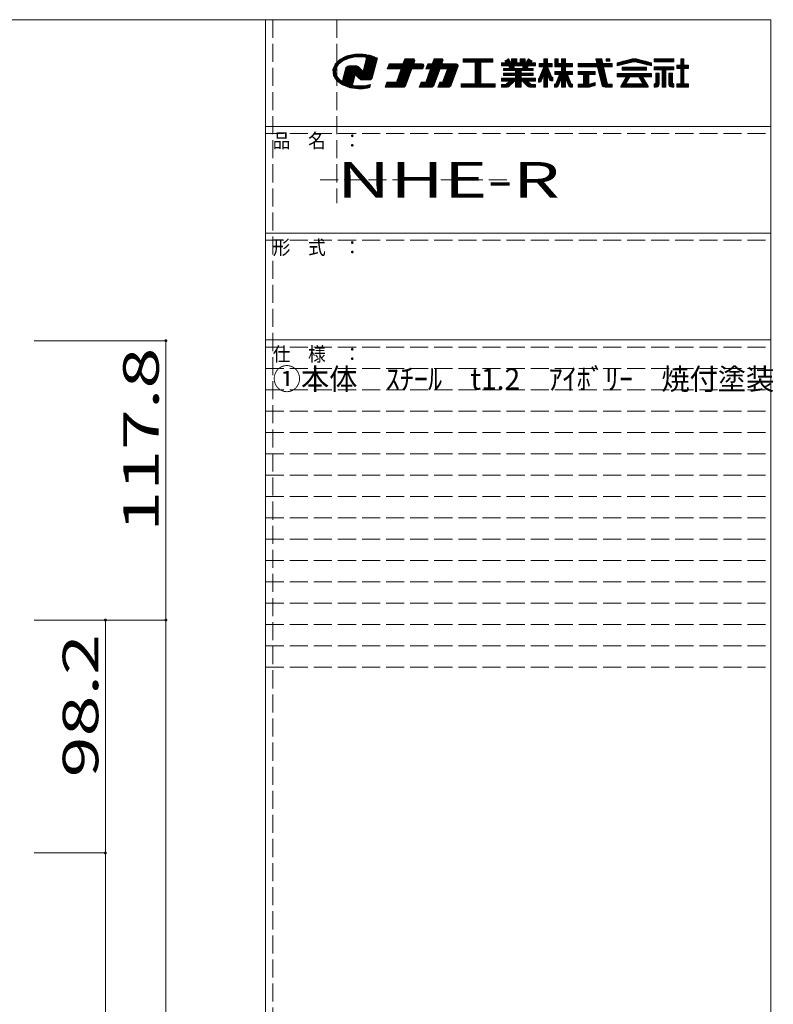
# Model space of a CAD drawing. Units: millimetres. Extents: x -200 to 202, y -132 to 145.
# Drawn here: x 95 to 201, y 7 to 145 of the extents above; entities that cross this region are included whole.
import ezdxf

# ---------------------------------------------------------------- set-up
doc = ezdxf.new("R2010")
doc.units = ezdxf.units.MM
doc.linetypes.add('JWW_DASHED3', pattern=[3.386667, 2.54, -0.846667])
for name, color, linetype in [('_0-1_', 7, 'Continuous'), ('_0-f_', 7, 'Continuous'), ('ADD_LINE', 7, 'Continuous')]:
    doc.layers.add(name, color=color, linetype=linetype)
doc.styles.add('ＭＳ ゴシック', font='txt', dxfattribs={"height": 1})

msp = doc.modelspace()

# ---------------------------------------------------------------- linework, layer by layer
at = {"layer": '_0-1_', "color": 7, "linetype": 'Continuous', "lineweight": 5}
for p, q in [((96.87, 100.19), (115.37, 100.19)), ((115.37, 100.19), (115.37, -94.48)), ((96.87, 60.92), (115.37, 60.92)), ((106.87, 60.92), (106.87, -89.88)), ((96.87, 28.19), (106.87, 28.19))]:
    msp.add_line(p, q, dxfattribs=at)
at = {"layer": '_0-1_', "color": 5, "linetype": 'Continuous', "lineweight": 5, "const_width": 0.2}
for points in [[(115.47, 100.19, 0.414214), (115.37, 100.29, 0.414214), (115.27, 100.19, 0.414214), (115.37, 100.09, 0.414214)], [(106.97, 60.92, 0.414214), (106.87, 61.02, 0.414214), (106.77, 60.92, 0.414214), (106.87, 60.82, 0.414214)], [(115.47, 60.92, 0.414214), (115.37, 61.02, 0.414214), (115.27, 60.92, 0.414214), (115.37, 60.82, 0.414214)], [(106.97, 28.19, 0.414214), (106.87, 28.29, 0.414214), (106.77, 28.19, 0.414214), (106.87, 28.09, 0.414214)]]:
    msp.add_lwpolyline(points, format="xyb", close=True, dxfattribs=at)
at = {"layer": '_0-f_', "color": 7, "linetype": 'Continuous', "lineweight": 5}
for p, q in [((200.39, 145.3), (-199.61, 145.3)), ((129.39, 145.3), (129.39, -131.7)), ((200.39, -131.7), (200.39, 145.3)), ((140.78, 140.21), (139.82, 139.73)), ((140.86, 139.79), (139.95, 139.79)), ((141.09, 139.88), (140.13, 139.88)), ((140.23, 139.51), (141.04, 139.87)), ((141.51, 139.97), (140.3, 139.97)), ((141.93, 140.06), (140.48, 140.06)), ((144.51, 140.14), (140.66, 140.14)), ((141.91, 140.46), (140.78, 140.21)), ((144.3, 140.23), (140.9, 140.23)), ((141.04, 139.87), (141.97, 140.06)), ((143.98, 140.32), (141.29, 140.32)), ((143.49, 140.41), (141.68, 140.41)), ((143.09, 140.48), (141.91, 140.46)), ((141.97, 140.06), (142.74, 140.1)), ((142.74, 140.1), (143.11, 140.08)), ((144.17, 140.29), (143.09, 140.48)), ((143.11, 140.08), (143.48, 140.03)), ((144.72, 140.06), (143.27, 140.06)), ((143.48, 140.03), (143.53, 139.74)), ((144.94, 139.97), (143.49, 139.97)), ((145.11, 139.88), (143.5, 139.88)), ((145.09, 139.79), (143.52, 139.79)), ((145.11, 139.89), (144.17, 140.29)), ((144.37, 137.1), (145.11, 139.89)), ((148.95, 139.82), (148.69, 139.1)), ((150.26, 139.78), (148.94, 139.78)), ((150.13, 139.82), (148.95, 139.82)), ((153.07, 139.82), (152.81, 139.1)), ((154.21, 139.78), (153.05, 139.78)), ((154.08, 139.82), (153.07, 139.82)), ((161.33, 139.82), (157.17, 139.82)), ((157.17, 139.82), (157.17, 139.34)), ((161.33, 139.78), (157.17, 139.78)), ((161.33, 139.34), (161.33, 139.82)), ((163.52, 139.82), (162.99, 139.51)), ((163.55, 139.78), (163.45, 139.78)), ((163.87, 139.23), (163.52, 139.82)), ((164.68, 139.82), (163.96, 139.82)), ((163.96, 139.82), (163.96, 139.23)), ((164.68, 139.78), (163.96, 139.78)), ((164.68, 139.23), (164.68, 139.82)), ((165.88, 139.82), (165.16, 139.82)), ((165.16, 139.82), (165.16, 139.23)), ((165.88, 139.78), (165.16, 139.78)), ((165.88, 139.23), (165.88, 139.82)), ((166.32, 139.82), (165.98, 139.23)), ((166.39, 139.78), (166.29, 139.78)), ((166.85, 139.51), (166.32, 139.82)), ((169, 139.82), (168.48, 139.82)), ((168.48, 139.82), (168.48, 139.14)), ((169, 139.78), (168.48, 139.78)), ((169, 139.14), (169, 139.82)), ((170.52, 139.82), (170.02, 139.82)), ((170.02, 139.82), (170.02, 138.7)), ((170.52, 139.78), (170.02, 139.78)), ((170.52, 139.14), (170.52, 139.82)), ((171.51, 139.82), (170.99, 139.82)), ((170.99, 139.82), (170.99, 139.14)), ((171.51, 139.78), (170.99, 139.78)), ((171.51, 139.14), (171.51, 139.82)), ((176.62, 139.82), (175.78, 139.82)), ((175.78, 139.82), (175.94, 139.14)), ((176.63, 139.78), (175.79, 139.78)), ((176.78, 139.14), (176.62, 139.82)), ((177.78, 139.82), (177.26, 139.82)), ((177.26, 139.82), (177.26, 139.46)), ((177.78, 139.78), (177.26, 139.78)), ((177.78, 139.46), (177.78, 139.82)), ((180.94, 139.79), (178.81, 139.26)), ((181.52, 139.78), (180.9, 139.78)), ((183.61, 139.26), (181.48, 139.79)), ((186.76, 139.82), (184, 139.82)), ((184, 139.82), (184, 139.38)), ((186.76, 139.78), (184, 139.78)), ((186.76, 139.38), (186.76, 139.82)), ((188.18, 139.82), (187.74, 139.82)), ((187.74, 139.82), (187.74, 138.9)), ((188.18, 139.78), (187.74, 139.78)), ((188.18, 138.9), (188.18, 139.82)), ((139.14, 139.06), (138.82, 138.28)), ((139.29, 138.46), (138.89, 138.46)), ((139.32, 138.55), (138.93, 138.55)), ((139.38, 138.64), (138.97, 138.64)), ((139.44, 138.73), (139, 138.73)), ((139.49, 138.81), (139.04, 138.81)), ((139.55, 138.9), (139.07, 138.9)), ((139.61, 138.99), (139.11, 138.99)), ((139.82, 139.73), (139.14, 139.06)), ((139.69, 139.08), (139.16, 139.08)), ((139.21, 137.94), (139.3, 138.51)), ((139.8, 139.17), (139.25, 139.17)), ((139.3, 138.51), (139.64, 139.04)), ((139.91, 139.26), (139.34, 139.26)), ((140.03, 139.35), (139.43, 139.35)), ((140.14, 139.44), (139.52, 139.44)), ((140.27, 139.52), (139.62, 139.52)), ((139.64, 139.04), (140.23, 139.51)), ((140.46, 139.61), (139.71, 139.61)), ((140.66, 139.7), (139.8, 139.7)), ((140.68, 138.52), (140.26, 136.95)), ((142.67, 138.46), (140.67, 138.46)), ((140.78, 138.69), (140.68, 138.52)), ((142.58, 138.55), (140.7, 138.55)), ((142.49, 138.64), (140.75, 138.64)), ((140.94, 138.79), (140.78, 138.69)), ((142.39, 138.73), (140.84, 138.73)), ((141.11, 138.82), (140.94, 138.79)), ((142.16, 138.81), (141.08, 138.81)), ((142.06, 138.82), (141.11, 138.82)), ((142.2, 138.81), (142.06, 138.82)), ((142.31, 138.78), (142.2, 138.81)), ((142.41, 138.71), (142.31, 138.78)), ((142.57, 138.56), (142.41, 138.71)), ((142.91, 138.22), (142.57, 138.56)), ((143.53, 139.74), (143.08, 138.05)), ((144.73, 138.46), (143.19, 138.46)), ((144.75, 138.55), (143.21, 138.55)), ((144.78, 138.64), (143.24, 138.64)), ((144.8, 138.73), (143.26, 138.73)), ((144.83, 138.81), (143.29, 138.81)), ((144.85, 138.9), (143.31, 138.9)), ((144.87, 138.99), (143.33, 138.99)), ((144.9, 139.08), (143.36, 139.08)), ((144.92, 139.17), (143.38, 139.17)), ((144.94, 139.26), (143.4, 139.26)), ((144.97, 139.35), (143.43, 139.35)), ((144.99, 139.44), (143.45, 139.44)), ((145.02, 139.52), (143.47, 139.52)), ((145.04, 139.61), (143.5, 139.61)), ((145.06, 139.7), (143.52, 139.7)), ((146.73, 139.1), (146.46, 138.38)), ((151.5, 138.42), (146.48, 138.42)), ((151.53, 138.5), (146.51, 138.5)), ((151.55, 138.58), (146.54, 138.58)), ((151.58, 138.66), (146.57, 138.66)), ((151.61, 138.74), (146.59, 138.74)), ((151.64, 138.82), (146.62, 138.82)), ((151.64, 138.9), (146.65, 138.9)), ((151.61, 138.98), (146.68, 138.98)), ((151.53, 139.06), (146.71, 139.06)), ((148.69, 139.1), (146.73, 139.1)), ((150.22, 139.14), (148.71, 139.14)), ((150.25, 139.22), (148.73, 139.22)), ((150.28, 139.3), (148.76, 139.3)), ((150.31, 139.38), (148.79, 139.38)), ((150.34, 139.46), (148.82, 139.46)), ((150.36, 139.54), (148.85, 139.54)), ((150.36, 139.62), (148.88, 139.62)), ((150.33, 139.7), (148.91, 139.7)), ((150.21, 139.1), (150.35, 139.5)), ((151.4, 139.1), (150.21, 139.1)), ((151.48, 138.38), (151.63, 138.78)), ((152.17, 139.1), (151.91, 138.38)), ((156.3, 138.42), (151.92, 138.42)), ((156.33, 138.5), (151.95, 138.5)), ((156.35, 138.58), (151.98, 138.58)), ((156.38, 138.66), (152.01, 138.66)), ((156.41, 138.74), (152.04, 138.74)), ((156.44, 138.82), (152.07, 138.82)), ((156.44, 138.9), (152.09, 138.9)), ((156.41, 138.98), (152.12, 138.98)), ((156.33, 139.06), (152.15, 139.06)), ((152.81, 139.1), (152.17, 139.1)), ((154.18, 139.14), (152.82, 139.14)), ((154.21, 139.22), (152.85, 139.22)), ((154.23, 139.3), (152.88, 139.3)), ((154.26, 139.38), (152.91, 139.38)), ((154.29, 139.46), (152.94, 139.46)), ((154.32, 139.54), (152.97, 139.54)), ((154.32, 139.62), (153, 139.62)), ((154.29, 139.7), (153.03, 139.7)), ((154.16, 139.1), (154.31, 139.5)), ((156.2, 139.1), (154.16, 139.1)), ((155.45, 136.08), (156.43, 138.78)), ((161.33, 139.7), (157.17, 139.7)), ((161.33, 139.62), (157.17, 139.62)), ((161.33, 139.54), (157.17, 139.54)), ((161.33, 139.46), (157.17, 139.46)), ((161.33, 139.38), (157.17, 139.38)), ((157.17, 139.34), (158.85, 139.34)), ((158.85, 139.34), (158.85, 136.3)), ((159.65, 139.3), (158.85, 139.3)), ((159.65, 139.22), (158.85, 139.22)), ((159.65, 139.14), (158.85, 139.14)), ((159.65, 139.06), (158.85, 139.06)), ((159.65, 138.98), (158.85, 138.98)), ((159.65, 138.9), (158.85, 138.9)), ((159.65, 138.82), (158.85, 138.82)), ((159.65, 138.74), (158.85, 138.74)), ((159.65, 138.66), (158.85, 138.66)), ((159.65, 138.58), (158.85, 138.58)), ((159.65, 138.5), (158.85, 138.5)), ((159.65, 138.42), (158.85, 138.42)), ((159.65, 136.3), (159.65, 139.34)), ((159.65, 139.34), (161.33, 139.34)), ((163.16, 139.23), (162.52, 139.23)), ((162.52, 139.23), (162.52, 138.83)), ((167.32, 139.22), (162.52, 139.22)), ((167.32, 139.14), (162.52, 139.14)), ((167.32, 139.06), (162.52, 139.06)), ((167.32, 138.98), (162.52, 138.98)), ((167.32, 138.9), (162.52, 138.9)), ((162.52, 138.83), (163.56, 138.83)), ((163.65, 138.46), (162.84, 138.46)), ((162.84, 138.46), (162.84, 138.15)), ((167, 138.42), (162.84, 138.42)), ((162.99, 139.51), (163.16, 139.23)), ((163.73, 139.46), (163.02, 139.46)), ((163.69, 139.54), (163.04, 139.54)), ((163.78, 139.38), (163.07, 139.38)), ((163.82, 139.3), (163.12, 139.3)), ((163.64, 139.62), (163.18, 139.62)), ((163.59, 139.7), (163.32, 139.7)), ((163.56, 138.83), (163.65, 138.46)), ((164.28, 138.82), (163.56, 138.82)), ((164.3, 138.74), (163.58, 138.74)), ((164.32, 138.66), (163.6, 138.66)), ((164.34, 138.58), (163.62, 138.58)), ((164.36, 138.5), (163.64, 138.5)), ((163.96, 139.23), (163.87, 139.23)), ((164.68, 139.7), (163.96, 139.7)), ((164.68, 139.62), (163.96, 139.62)), ((164.68, 139.54), (163.96, 139.54)), ((164.68, 139.46), (163.96, 139.46)), ((164.68, 139.38), (163.96, 139.38)), ((164.68, 139.3), (163.96, 139.3)), ((164.36, 138.46), (164.28, 138.83)), ((164.28, 138.83), (165.56, 138.83)), ((165.48, 138.46), (164.36, 138.46)), ((165.16, 139.23), (164.68, 139.23)), ((165.88, 139.7), (165.16, 139.7)), ((165.88, 139.62), (165.16, 139.62)), ((165.88, 139.54), (165.16, 139.54)), ((165.88, 139.46), (165.16, 139.46)), ((165.88, 139.38), (165.16, 139.38)), ((165.88, 139.3), (165.16, 139.3)), ((165.56, 138.83), (165.48, 138.46)), ((166.2, 138.5), (165.49, 138.5)), ((166.22, 138.58), (165.51, 138.58)), ((166.24, 138.66), (165.52, 138.66)), ((166.26, 138.74), (165.54, 138.74)), ((166.28, 138.82), (165.56, 138.82)), ((165.98, 139.23), (165.88, 139.23)), ((166.73, 139.3), (166.02, 139.3)), ((166.77, 139.38), (166.06, 139.38)), ((166.82, 139.46), (166.11, 139.46)), ((166.8, 139.54), (166.16, 139.54)), ((166.19, 138.46), (166.28, 138.83)), ((167, 138.46), (166.19, 138.46)), ((166.66, 139.62), (166.2, 139.62)), ((166.53, 139.7), (166.25, 139.7)), ((166.28, 138.83), (167.32, 138.83)), ((166.68, 139.23), (166.85, 139.51)), ((167.32, 139.23), (166.68, 139.23)), ((167, 138.15), (167, 138.46)), ((167.32, 138.83), (167.32, 139.23)), ((168.49, 138.7), (167.79, 137.01)), ((168.48, 139.14), (167.81, 139.14)), ((167.81, 139.14), (167.81, 138.7)), ((169.67, 139.14), (167.81, 139.14)), ((169.67, 139.06), (167.81, 139.06)), ((169.67, 138.98), (167.81, 138.98)), ((169.67, 138.9), (167.81, 138.9)), ((169.67, 138.82), (167.81, 138.82)), ((169.67, 138.74), (167.81, 138.74)), ((167.81, 138.7), (168.49, 138.7)), ((169.12, 138.42), (168.37, 138.42)), ((169.08, 138.5), (168.4, 138.5)), ((169.05, 138.58), (168.44, 138.58)), ((169.02, 138.66), (168.47, 138.66)), ((169, 139.7), (168.48, 139.7)), ((169, 139.62), (168.48, 139.62)), ((169, 139.54), (168.48, 139.54)), ((169, 139.46), (168.48, 139.46)), ((169, 139.38), (168.48, 139.38)), ((169, 139.3), (168.48, 139.3)), ((169, 139.22), (168.48, 139.22)), ((168.48, 138.69), (168.48, 138.7)), ((169.67, 139.14), (169, 139.14)), ((169.61, 137.21), (169, 138.7)), ((169, 138.7), (169.67, 138.7)), ((169, 138.69), (169, 138.7)), ((169.67, 138.7), (169.67, 139.14)), ((170.52, 139.7), (170.02, 139.7)), ((170.52, 139.62), (170.02, 139.62)), ((170.52, 139.54), (170.02, 139.54)), ((170.52, 139.46), (170.02, 139.46)), ((170.52, 139.38), (170.02, 139.38)), ((170.52, 139.3), (170.02, 139.3)), ((170.52, 139.22), (170.02, 139.22)), ((172.53, 139.14), (170.02, 139.14)), ((172.53, 139.06), (170.02, 139.06)), ((172.53, 138.98), (170.02, 138.98)), ((172.53, 138.9), (170.02, 138.9)), ((172.53, 138.82), (170.02, 138.82)), ((172.53, 138.74), (170.02, 138.74)), ((170.02, 138.7), (170.99, 138.7)), ((170.99, 139.14), (170.52, 139.14)), ((171.51, 139.7), (170.99, 139.7)), ((171.51, 139.62), (170.99, 139.62)), ((171.51, 139.54), (170.99, 139.54)), ((171.51, 139.46), (170.99, 139.46)), ((171.51, 139.38), (170.99, 139.38)), ((171.51, 139.3), (170.99, 139.3)), ((171.51, 139.22), (170.99, 139.22)), ((170.99, 138.7), (170.99, 138.03)), ((171.51, 138.66), (170.99, 138.66)), ((171.51, 138.58), (170.99, 138.58)), ((171.51, 138.5), (170.99, 138.5)), ((171.51, 138.42), (170.99, 138.42)), ((172.53, 139.14), (171.51, 139.14)), ((171.51, 138.03), (171.51, 138.7)), ((171.51, 138.7), (172.53, 138.7)), ((172.53, 138.7), (172.53, 139.14)), ((175.94, 139.14), (173.3, 139.14)), ((173.3, 139.14), (173.3, 138.7)), ((178.1, 139.14), (173.3, 139.14)), ((178.1, 139.06), (173.3, 139.06)), ((178.1, 138.98), (173.3, 138.98)), ((178.1, 138.9), (173.3, 138.9)), ((178.1, 138.82), (173.3, 138.82)), ((178.1, 138.74), (173.3, 138.74)), ((173.3, 138.7), (176.04, 138.7)), ((176.65, 139.7), (175.81, 139.7)), ((176.67, 139.62), (175.83, 139.62)), ((176.68, 139.54), (175.85, 139.54)), ((176.7, 139.46), (175.87, 139.46)), ((176.72, 139.38), (175.88, 139.38)), ((176.74, 139.3), (175.9, 139.3)), ((176.76, 139.22), (175.92, 139.22)), ((176.04, 138.7), (176.63, 136.19)), ((176.89, 138.66), (176.05, 138.66)), ((176.91, 138.58), (176.07, 138.58)), ((176.92, 138.5), (176.09, 138.5)), ((176.94, 138.42), (176.11, 138.42)), ((178.1, 139.14), (176.78, 139.14)), ((177.44, 136.26), (176.88, 138.7)), ((176.88, 138.7), (178.1, 138.7)), ((177.78, 139.7), (177.26, 139.7)), ((177.78, 139.62), (177.26, 139.62)), ((177.78, 139.54), (177.26, 139.54)), ((177.26, 139.46), (177.78, 139.46)), ((178.1, 138.7), (178.1, 139.14)), ((178.81, 138.82), (181.07, 139.38)), ((178.81, 139.26), (178.81, 138.82)), ((180.43, 139.22), (178.81, 139.22)), ((180.1, 139.14), (178.81, 139.14)), ((179.78, 139.06), (178.81, 139.06)), ((179.46, 138.98), (178.81, 138.98)), ((179.13, 138.9), (178.81, 138.9)), ((180.75, 139.3), (178.97, 139.3)), ((181.07, 139.38), (179.29, 139.38)), ((182.92, 138.65), (179.5, 138.65)), ((179.5, 138.65), (179.5, 138.21)), ((182.92, 138.58), (179.5, 138.58)), ((182.92, 138.5), (179.5, 138.5)), ((182.92, 138.42), (179.5, 138.42)), ((182.8, 139.46), (179.61, 139.46)), ((182.48, 139.54), (179.94, 139.54)), ((182.16, 139.62), (180.26, 139.62)), ((181.84, 139.7), (180.58, 139.7)), ((183.13, 139.38), (181.34, 139.38)), ((181.35, 139.38), (183.61, 138.82)), ((183.45, 139.3), (181.67, 139.3)), ((183.61, 139.22), (181.99, 139.22)), ((183.61, 139.14), (182.32, 139.14)), ((183.61, 139.06), (182.64, 139.06)), ((182.92, 138.21), (182.92, 138.65)), ((183.61, 138.98), (182.96, 138.98)), ((183.61, 138.9), (183.29, 138.9)), ((183.61, 138.82), (183.61, 139.26)), ((186.76, 139.7), (184, 139.7)), ((186.76, 139.62), (184, 139.62)), ((186.76, 139.54), (184, 139.54)), ((186.76, 139.46), (184, 139.46)), ((184, 139.38), (186.76, 139.38)), ((186.76, 138.7), (184, 138.7)), ((184, 138.7), (184, 138.26)), ((186.76, 138.66), (184, 138.66)), ((186.76, 138.58), (184, 138.58)), ((186.76, 138.5), (184, 138.5)), ((186.76, 138.42), (184, 138.42)), ((186.76, 138.26), (186.76, 138.7)), ((187.74, 138.9), (187.16, 138.9)), ((187.16, 138.9), (187.16, 138.46)), ((188.8, 138.9), (187.16, 138.9)), ((188.8, 138.82), (187.16, 138.82)), ((188.8, 138.74), (187.16, 138.74)), ((188.8, 138.66), (187.16, 138.66)), ((188.8, 138.58), (187.16, 138.58)), ((188.8, 138.5), (187.16, 138.5)), ((187.16, 138.46), (187.74, 138.46)), ((188.18, 139.7), (187.74, 139.7)), ((188.18, 139.62), (187.74, 139.62)), ((188.18, 139.54), (187.74, 139.54)), ((188.18, 139.46), (187.74, 139.46)), ((188.18, 139.38), (187.74, 139.38)), ((188.18, 139.3), (187.74, 139.3)), ((188.18, 139.22), (187.74, 139.22)), ((188.18, 139.14), (187.74, 139.14)), ((188.18, 139.06), (187.74, 139.06)), ((188.18, 138.98), (187.74, 138.98)), ((187.74, 138.46), (187.74, 136.3)), ((188.18, 138.42), (187.74, 138.42)), ((188.8, 138.9), (188.18, 138.9)), ((188.18, 138.46), (188.8, 138.46)), ((188.18, 136.3), (188.18, 138.46)), ((188.8, 138.46), (188.8, 138.9)), ((138.82, 138.28), (138.91, 137.46)), ((139.26, 138.28), (138.82, 138.28)), ((139.25, 138.19), (138.83, 138.19)), ((139.24, 138.11), (138.84, 138.11)), ((139.22, 138.02), (138.85, 138.02)), ((139.28, 138.37), (138.86, 138.37)), ((139.21, 137.93), (138.86, 137.93)), ((139.24, 137.84), (138.87, 137.84)), ((139.27, 137.75), (138.88, 137.75)), ((139.3, 137.66), (138.89, 137.66)), ((139.33, 137.57), (138.9, 137.57)), ((139.36, 137.49), (138.91, 137.49)), ((138.91, 137.46), (139.39, 136.72)), ((139.39, 137.4), (138.95, 137.4)), ((139.45, 137.31), (139.01, 137.31)), ((139.53, 137.22), (139.07, 137.22)), ((139.6, 137.13), (139.12, 137.13)), ((139.68, 137.04), (139.18, 137.04)), ((139.39, 137.37), (139.21, 137.94)), ((139.83, 136.86), (139.39, 137.37)), ((141.83, 137.04), (140.29, 137.04)), ((141.85, 137.13), (140.31, 137.13)), ((141.88, 137.22), (140.34, 137.22)), ((141.9, 137.31), (140.36, 137.31)), ((141.93, 137.4), (140.38, 137.4)), ((141.95, 137.49), (140.41, 137.49)), ((144.49, 137.57), (140.43, 137.57)), ((144.52, 137.66), (140.46, 137.66)), ((144.54, 137.75), (140.48, 137.75)), ((144.56, 137.84), (140.5, 137.84)), ((144.59, 137.93), (140.53, 137.93)), ((144.61, 138.02), (140.55, 138.02)), ((143.02, 138.11), (140.57, 138.11)), ((142.93, 138.19), (140.6, 138.19)), ((142.84, 138.28), (140.62, 138.28)), ((142.75, 138.37), (140.65, 138.37)), ((141.58, 136.1), (141.97, 137.55)), ((141.97, 137.55), (142.12, 137.48)), ((144.47, 137.49), (142.1, 137.49)), ((142.12, 137.48), (142.5, 137.1)), ((144.45, 137.4), (142.2, 137.4)), ((144.42, 137.31), (142.29, 137.31)), ((144.4, 137.22), (142.38, 137.22)), ((144.37, 137.13), (142.47, 137.13)), ((142.5, 137.1), (142.67, 136.94)), ((144.31, 137.04), (142.56, 137.04)), ((143.08, 138.05), (142.91, 138.22)), ((144.64, 138.11), (143.1, 138.11)), ((144.66, 138.19), (143.12, 138.19)), ((144.68, 138.28), (143.14, 138.28)), ((144.71, 138.37), (143.17, 138.37)), ((144.11, 136.85), (144.37, 137.1)), ((146.46, 138.38), (148.43, 138.38)), ((148.43, 138.38), (147.76, 136.54)), ((149.46, 137.06), (147.95, 137.06)), ((149.49, 137.14), (147.98, 137.14)), ((149.52, 137.22), (148.01, 137.22)), ((149.55, 137.3), (148.04, 137.3)), ((149.58, 137.38), (148.07, 137.38)), ((149.61, 137.46), (148.09, 137.46)), ((149.64, 137.54), (148.12, 137.54)), ((149.67, 137.62), (148.15, 137.62)), ((149.7, 137.7), (148.18, 137.7)), ((149.73, 137.78), (148.21, 137.78)), ((149.75, 137.86), (148.24, 137.86)), ((149.78, 137.94), (148.27, 137.94)), ((149.81, 138.02), (148.3, 138.02)), ((149.84, 138.1), (148.33, 138.1)), ((149.87, 138.18), (148.36, 138.18)), ((149.9, 138.26), (148.39, 138.26)), ((149.93, 138.34), (148.41, 138.34)), ((149.11, 136.08), (149.94, 138.38)), ((149.94, 138.38), (151.48, 138.38)), ((152.55, 138.38), (151.88, 136.54)), ((151.91, 138.38), (152.55, 138.38)), ((153.42, 137.06), (152.06, 137.06)), ((153.45, 137.14), (152.09, 137.14)), ((153.48, 137.22), (152.12, 137.22)), ((153.51, 137.3), (152.15, 137.3)), ((153.54, 137.38), (152.18, 137.38)), ((153.57, 137.46), (152.21, 137.46)), ((153.59, 137.54), (152.24, 137.54)), ((153.62, 137.62), (152.27, 137.62)), ((153.65, 137.7), (152.3, 137.7)), ((153.68, 137.78), (152.33, 137.78)), ((153.71, 137.86), (152.36, 137.86)), ((153.74, 137.94), (152.38, 137.94)), ((153.77, 138.02), (152.41, 138.02)), ((153.8, 138.1), (152.44, 138.1)), ((153.83, 138.18), (152.47, 138.18)), ((153.86, 138.26), (152.5, 138.26)), ((153.89, 138.34), (152.53, 138.34)), ((153.08, 136.14), (153.9, 138.38)), ((153.9, 138.38), (154.93, 138.38)), ((154.93, 138.38), (154.26, 136.54)), ((155.8, 137.06), (154.45, 137.06)), ((155.83, 137.14), (154.48, 137.14)), ((155.86, 137.22), (154.51, 137.22)), ((155.89, 137.3), (154.53, 137.3)), ((155.92, 137.38), (154.56, 137.38)), ((155.95, 137.46), (154.59, 137.46)), ((155.98, 137.54), (154.62, 137.54)), ((156.01, 137.62), (154.65, 137.62)), ((156.03, 137.7), (154.68, 137.7)), ((156.06, 137.78), (154.71, 137.78)), ((156.09, 137.86), (154.74, 137.86)), ((156.12, 137.94), (154.77, 137.94)), ((156.15, 138.02), (154.8, 138.02)), ((156.18, 138.1), (154.83, 138.1)), ((156.21, 138.18), (154.85, 138.18)), ((156.24, 138.26), (154.88, 138.26)), ((156.27, 138.34), (154.91, 138.34)), ((159.65, 138.34), (158.85, 138.34)), ((159.65, 138.26), (158.85, 138.26)), ((159.65, 138.18), (158.85, 138.18)), ((159.65, 138.1), (158.85, 138.1)), ((159.65, 138.02), (158.85, 138.02)), ((159.65, 137.94), (158.85, 137.94)), ((159.65, 137.86), (158.85, 137.86)), ((159.65, 137.78), (158.85, 137.78)), ((159.65, 137.7), (158.85, 137.7)), ((159.65, 137.62), (158.85, 137.62)), ((159.65, 137.54), (158.85, 137.54)), ((159.65, 137.46), (158.85, 137.46)), ((159.65, 137.38), (158.85, 137.38)), ((159.65, 137.3), (158.85, 137.3)), ((159.65, 137.22), (158.85, 137.22)), ((159.65, 137.14), (158.85, 137.14)), ((159.65, 137.06), (158.85, 137.06)), ((164.52, 137.08), (162.52, 137.08)), ((162.52, 137.08), (162.52, 136.68)), ((167.32, 137.06), (162.52, 137.06)), ((167, 138.34), (162.84, 138.34)), ((167, 138.26), (162.84, 138.26)), ((167, 138.18), (162.84, 138.18)), ((162.84, 138.15), (164.52, 138.15)), ((164.52, 137.77), (162.84, 137.77)), ((162.84, 137.77), (162.84, 137.45)), ((167, 137.7), (162.84, 137.7)), ((167, 137.62), (162.84, 137.62)), ((167, 137.54), (162.84, 137.54)), ((167, 137.46), (162.84, 137.46)), ((162.84, 137.45), (164.52, 137.45)), ((164.52, 138.15), (164.52, 137.77)), ((165.32, 138.1), (164.52, 138.1)), ((165.32, 138.02), (164.52, 138.02)), ((165.32, 137.94), (164.52, 137.94)), ((165.32, 137.86), (164.52, 137.86)), ((165.32, 137.78), (164.52, 137.78)), ((164.52, 137.45), (164.52, 137.08)), ((165.32, 137.38), (164.52, 137.38)), ((165.32, 137.3), (164.52, 137.3)), ((165.32, 137.22), (164.52, 137.22)), ((165.32, 137.14), (164.52, 137.14)), ((165.32, 137.77), (165.32, 138.15)), ((165.32, 138.15), (167, 138.15)), ((167, 137.77), (165.32, 137.77)), ((165.32, 137.08), (165.32, 137.45)), ((165.32, 137.45), (167, 137.45)), ((167.32, 137.08), (165.32, 137.08)), ((167, 137.45), (167, 137.77)), ((167.32, 136.68), (167.32, 137.08)), ((167.79, 137.01), (167.73, 137.01)), ((167.73, 137.01), (167.73, 136.53)), ((168.27, 137.06), (167.81, 137.06)), ((168.31, 137.14), (167.84, 137.14)), ((168.34, 137.22), (167.87, 137.22)), ((168.37, 137.3), (167.91, 137.3)), ((168.4, 137.38), (167.94, 137.38)), ((168.43, 137.46), (167.97, 137.46)), ((168.47, 137.54), (168.01, 137.54)), ((169.44, 137.62), (168.04, 137.62)), ((169.41, 137.7), (168.07, 137.7)), ((169.38, 137.78), (168.11, 137.78)), ((168.11, 136.66), (168.48, 137.59)), ((169.34, 137.86), (168.14, 137.86)), ((169.31, 137.94), (168.17, 137.94)), ((169.28, 138.02), (168.21, 138.02)), ((169.25, 138.1), (168.24, 138.1)), ((169.21, 138.18), (168.27, 138.18)), ((169.18, 138.26), (168.3, 138.26)), ((169.15, 138.34), (168.34, 138.34)), ((168.48, 137.59), (168.48, 135.82)), ((169, 137.54), (168.48, 137.54)), ((169, 137.46), (168.48, 137.46)), ((169, 137.38), (168.48, 137.38)), ((169, 137.3), (168.48, 137.3)), ((169, 137.22), (168.48, 137.22)), ((169, 137.14), (168.48, 137.14)), ((169, 137.06), (168.48, 137.06)), ((169, 135.82), (169, 137.59)), ((169, 137.59), (169.28, 136.86)), ((169.47, 137.54), (169.02, 137.54)), ((169.51, 137.46), (169.05, 137.46)), ((169.54, 137.38), (169.08, 137.38)), ((169.57, 137.3), (169.12, 137.3)), ((169.61, 137.22), (169.15, 137.22)), ((169.75, 137.14), (169.18, 137.14)), ((169.75, 137.06), (169.21, 137.06)), ((169.75, 137.21), (169.61, 137.21)), ((169.75, 136.73), (169.75, 137.21)), ((170.99, 138.03), (170.02, 138.03)), ((170.02, 138.03), (170.02, 137.59)), ((172.53, 138.02), (170.02, 138.02)), ((172.53, 137.94), (170.02, 137.94)), ((172.53, 137.86), (170.02, 137.86)), ((172.53, 137.78), (170.02, 137.78)), ((172.53, 137.7), (170.02, 137.7)), ((172.53, 137.62), (170.02, 137.62)), ((170.02, 137.59), (170.7, 137.59)), ((170.7, 137.59), (170.16, 136.29)), ((170.98, 137.06), (170.48, 137.06)), ((171.99, 137.14), (170.51, 137.14)), ((170.52, 135.97), (170.99, 137.07)), ((171.95, 137.22), (170.55, 137.22)), ((171.92, 137.3), (170.58, 137.3)), ((171.89, 137.38), (170.61, 137.38)), ((171.85, 137.46), (170.64, 137.46)), ((171.82, 137.54), (170.68, 137.54)), ((171.51, 138.34), (170.99, 138.34)), ((171.51, 138.26), (170.99, 138.26)), ((171.51, 138.18), (170.99, 138.18)), ((171.51, 138.1), (170.99, 138.1)), ((170.99, 137.07), (170.99, 135.82)), ((171.51, 137.06), (170.99, 137.06)), ((172.53, 138.03), (171.51, 138.03)), ((171.51, 135.82), (171.51, 137.07)), ((171.51, 137.07), (171.98, 135.97)), ((172.02, 137.06), (171.51, 137.06)), ((172.34, 136.29), (171.8, 137.59)), ((171.8, 137.59), (172.53, 137.59)), ((172.53, 137.59), (172.53, 138.03)), ((175.7, 138.03), (173.3, 138.03)), ((173.3, 138.03), (173.3, 137.59)), ((175.7, 138.02), (173.3, 138.02)), ((175.7, 137.94), (173.3, 137.94)), ((175.7, 137.86), (173.3, 137.86)), ((175.7, 137.78), (173.3, 137.78)), ((175.7, 137.7), (173.3, 137.7)), ((175.7, 137.62), (173.3, 137.62)), ((173.3, 137.59), (174.06, 137.59)), ((174.06, 137.59), (174.06, 136.26)), ((174.8, 137.54), (174.06, 137.54)), ((174.8, 137.46), (174.06, 137.46)), ((174.8, 137.38), (174.06, 137.38)), ((174.8, 137.3), (174.06, 137.3)), ((174.8, 137.22), (174.06, 137.22)), ((174.8, 137.14), (174.06, 137.14)), ((174.8, 137.06), (174.06, 137.06)), ((174.8, 136.26), (174.8, 137.59)), ((174.8, 137.59), (175.7, 137.59)), ((175.7, 137.59), (175.7, 138.03)), ((176.96, 138.34), (176.13, 138.34)), ((176.98, 138.26), (176.14, 138.26)), ((177, 138.18), (176.16, 138.18)), ((177.02, 138.1), (176.18, 138.1)), ((177.03, 138.02), (176.2, 138.02)), ((177.05, 137.94), (176.22, 137.94)), ((177.07, 137.86), (176.24, 137.86)), ((177.09, 137.78), (176.26, 137.78)), ((177.11, 137.7), (176.27, 137.7)), ((177.13, 137.62), (176.29, 137.62)), ((177.15, 137.54), (176.31, 137.54)), ((177.16, 137.46), (176.33, 137.46)), ((177.18, 137.38), (176.35, 137.38)), ((177.2, 137.3), (176.37, 137.3)), ((177.22, 137.22), (176.39, 137.22)), ((177.24, 137.14), (176.4, 137.14)), ((177.26, 137.06), (176.42, 137.06)), ((183.61, 137.73), (178.81, 137.73)), ((178.81, 137.73), (178.81, 137.29)), ((183.61, 137.7), (178.81, 137.7)), ((183.61, 137.62), (178.81, 137.62)), ((183.61, 137.54), (178.81, 137.54)), ((183.61, 137.46), (178.81, 137.46)), ((183.61, 137.38), (178.81, 137.38)), ((183.61, 137.3), (178.81, 137.3)), ((178.81, 137.29), (180.06, 137.29)), ((180.06, 137.29), (179.29, 135.96)), ((182.92, 138.34), (179.5, 138.34)), ((182.92, 138.26), (179.5, 138.26)), ((179.5, 138.21), (182.92, 138.21)), ((180.43, 137.06), (179.93, 137.06)), ((180.48, 137.14), (179.97, 137.14)), ((180.02, 136.35), (180.57, 137.29)), ((180.53, 137.22), (180.02, 137.22)), ((180.57, 137.29), (181.85, 137.29)), ((181.85, 137.29), (182.4, 136.35)), ((182.4, 137.22), (181.89, 137.22)), ((182.45, 137.14), (181.94, 137.14)), ((182.49, 137.06), (181.99, 137.06)), ((183.13, 135.96), (182.36, 137.29)), ((182.36, 137.29), (183.61, 137.29)), ((183.61, 137.29), (183.61, 137.73)), ((186.76, 138.34), (184, 138.34)), ((184, 138.26), (185.12, 138.26)), ((184.22, 137.78), (184.22, 136.46)), ((184.7, 137.78), (184.22, 137.78)), ((184.7, 137.7), (184.22, 137.7)), ((184.7, 137.62), (184.22, 137.62)), ((184.7, 137.54), (184.22, 137.54)), ((184.7, 137.46), (184.22, 137.46)), ((184.7, 137.38), (184.22, 137.38)), ((184.7, 137.3), (184.22, 137.3)), ((184.7, 137.22), (184.22, 137.22)), ((184.7, 137.14), (184.22, 137.14)), ((184.7, 137.06), (184.22, 137.06)), ((184.7, 136.22), (184.7, 137.78)), ((185.12, 138.26), (185.12, 135.82)), ((185.65, 138.26), (185.12, 138.26)), ((185.65, 138.18), (185.12, 138.18)), ((185.65, 138.1), (185.12, 138.1)), ((185.65, 138.02), (185.12, 138.02)), ((185.65, 137.94), (185.12, 137.94)), ((185.65, 137.86), (185.12, 137.86)), ((185.65, 137.78), (185.12, 137.78)), ((185.65, 137.7), (185.12, 137.7)), ((185.65, 137.62), (185.12, 137.62)), ((185.65, 137.54), (185.12, 137.54)), ((185.65, 137.46), (185.12, 137.46)), ((185.65, 137.38), (185.12, 137.38)), ((185.65, 137.3), (185.12, 137.3)), ((185.65, 137.22), (185.12, 137.22)), ((185.65, 137.14), (185.12, 137.14)), ((185.65, 137.06), (185.12, 137.06)), ((185.65, 135.82), (185.65, 138.26)), ((185.65, 138.26), (186.76, 138.26)), ((186.07, 137.78), (186.07, 136.22)), ((186.55, 137.78), (186.07, 137.78)), ((186.55, 137.7), (186.07, 137.7)), ((186.55, 137.62), (186.07, 137.62)), ((186.55, 137.54), (186.07, 137.54)), ((186.55, 137.46), (186.07, 137.46)), ((186.55, 137.38), (186.07, 137.38)), ((186.55, 137.3), (186.07, 137.3)), ((186.55, 137.22), (186.07, 137.22)), ((186.55, 137.14), (186.07, 137.14)), ((186.55, 137.06), (186.07, 137.06)), ((186.55, 136.46), (186.55, 137.78)), ((188.18, 138.34), (187.74, 138.34)), ((188.18, 138.26), (187.74, 138.26)), ((188.18, 138.18), (187.74, 138.18)), ((188.18, 138.1), (187.74, 138.1)), ((188.18, 138.02), (187.74, 138.02)), ((188.18, 137.94), (187.74, 137.94)), ((188.18, 137.86), (187.74, 137.86)), ((188.18, 137.78), (187.74, 137.78)), ((188.18, 137.7), (187.74, 137.7)), ((188.18, 137.62), (187.74, 137.62)), ((188.18, 137.54), (187.74, 137.54)), ((188.18, 137.46), (187.74, 137.46)), ((188.18, 137.38), (187.74, 137.38)), ((188.18, 137.3), (187.74, 137.3)), ((188.18, 137.22), (187.74, 137.22)), ((188.18, 137.14), (187.74, 137.14)), ((188.18, 137.06), (187.74, 137.06)), ((139.75, 136.95), (139.24, 136.95)), ((139.83, 136.87), (139.3, 136.87)), ((139.95, 136.78), (139.35, 136.78)), ((139.39, 136.72), (140.21, 136.13)), ((140.07, 136.69), (139.44, 136.69)), ((141.71, 136.6), (139.56, 136.6)), ((141.69, 136.51), (139.68, 136.51)), ((141.66, 136.42), (139.8, 136.42)), ((140.17, 136.62), (139.83, 136.86)), ((141.64, 136.33), (139.93, 136.33)), ((141.62, 136.25), (140.05, 136.25)), ((140.26, 136.95), (140.17, 136.61)), ((140.17, 136.61), (140.17, 136.62)), ((140.17, 136.61), (140.17, 136.61)), ((141.59, 136.16), (140.17, 136.16)), ((141.74, 136.69), (140.19, 136.69)), ((140.21, 136.13), (141.25, 135.74)), ((141.76, 136.78), (140.22, 136.78)), ((141.78, 136.87), (140.24, 136.87)), ((141.81, 136.95), (140.27, 136.95)), ((141.73, 136.07), (140.37, 136.07)), ((144.07, 135.98), (140.61, 135.98)), ((144.04, 135.89), (140.85, 135.89)), ((144.02, 135.8), (141.09, 135.8)), ((141.25, 135.74), (142.43, 135.59)), ((143.78, 135.71), (141.46, 135.71)), ((141.93, 136.03), (141.58, 136.1)), ((142.35, 135.99), (141.93, 136.03)), ((143.26, 135.62), (142.13, 135.62)), ((142.88, 135.99), (142.35, 135.99)), ((144.22, 136.95), (142.65, 136.95)), ((142.67, 136.94), (142.78, 136.87)), ((142.78, 136.87), (142.91, 136.85)), ((144.13, 136.87), (142.81, 136.87)), ((143.53, 136.06), (142.88, 135.99)), ((142.91, 136.85), (143.32, 136.85)), ((143.11, 135.6), (143.69, 135.68)), ((143.32, 136.85), (144.11, 136.85)), ((144.13, 136.21), (143.53, 136.06)), ((144.09, 136.07), (143.54, 136.07)), ((143.69, 135.68), (144.02, 135.79)), ((144.11, 136.16), (143.91, 136.16)), ((144.02, 135.79), (144.13, 136.21)), ((146.43, 136.54), (146.17, 135.82)), ((146.17, 135.82), (148.73, 135.82)), ((148.9, 135.86), (146.19, 135.86)), ((149.02, 135.94), (146.22, 135.94)), ((149.08, 136.02), (146.25, 136.02)), ((149.11, 136.1), (146.27, 136.1)), ((149.14, 136.18), (146.3, 136.18)), ((149.17, 136.26), (146.33, 136.26)), ((149.2, 136.34), (146.36, 136.34)), ((149.23, 136.42), (146.39, 136.42)), ((149.26, 136.5), (146.42, 136.5)), ((147.76, 136.54), (146.43, 136.54)), ((149.29, 136.58), (147.77, 136.58)), ((149.32, 136.66), (147.8, 136.66)), ((149.35, 136.74), (147.83, 136.74)), ((149.38, 136.82), (147.86, 136.82)), ((149.41, 136.9), (147.89, 136.9)), ((149.43, 136.98), (147.92, 136.98)), ((151.24, 136.54), (150.97, 135.82)), ((150.97, 135.82), (152.63, 135.82)), ((152.82, 135.86), (150.99, 135.86)), ((152.95, 135.94), (151.02, 135.94)), ((153.02, 136.02), (151.05, 136.02)), ((153.07, 136.1), (151.08, 136.1)), ((153.1, 136.18), (151.1, 136.18)), ((153.13, 136.26), (151.13, 136.26)), ((153.16, 136.34), (151.16, 136.34)), ((153.19, 136.42), (151.19, 136.42)), ((153.22, 136.5), (151.22, 136.5)), ((151.88, 136.54), (151.24, 136.54)), ((153.25, 136.58), (151.89, 136.58)), ((153.27, 136.66), (151.92, 136.66)), ((153.3, 136.74), (151.95, 136.74)), ((153.33, 136.82), (151.98, 136.82)), ((153.36, 136.9), (152.01, 136.9)), ((153.39, 136.98), (152.04, 136.98)), ((153.86, 136.54), (153.6, 135.82)), ((153.6, 135.82), (155.07, 135.82)), ((155.24, 135.86), (153.61, 135.86)), ((155.36, 135.94), (153.64, 135.94)), ((155.42, 136.02), (153.67, 136.02)), ((155.45, 136.1), (153.7, 136.1)), ((155.48, 136.18), (153.73, 136.18)), ((155.51, 136.26), (153.76, 136.26)), ((155.54, 136.34), (153.78, 136.34)), ((155.57, 136.42), (153.81, 136.42)), ((155.6, 136.5), (153.84, 136.5)), ((154.26, 136.54), (153.86, 136.54)), ((155.63, 136.58), (154.27, 136.58)), ((155.66, 136.66), (154.3, 136.66)), ((155.68, 136.74), (154.33, 136.74)), ((155.71, 136.82), (154.36, 136.82)), ((155.74, 136.9), (154.39, 136.9)), ((155.77, 136.98), (154.42, 136.98)), ((158.85, 136.3), (156.85, 136.3)), ((156.85, 136.3), (156.85, 135.82)), ((161.65, 136.26), (156.85, 136.26)), ((161.65, 136.18), (156.85, 136.18)), ((161.65, 136.1), (156.85, 136.1)), ((161.65, 136.02), (156.85, 136.02)), ((161.65, 135.94), (156.85, 135.94)), ((161.65, 135.86), (156.85, 135.86)), ((156.85, 135.82), (161.65, 135.82)), ((159.65, 136.98), (158.85, 136.98)), ((159.65, 136.9), (158.85, 136.9)), ((159.65, 136.82), (158.85, 136.82)), ((159.65, 136.74), (158.85, 136.74)), ((159.65, 136.66), (158.85, 136.66)), ((159.65, 136.58), (158.85, 136.58)), ((159.65, 136.5), (158.85, 136.5)), ((159.65, 136.42), (158.85, 136.42)), ((159.65, 136.34), (158.85, 136.34)), ((161.65, 136.3), (159.65, 136.3)), ((161.65, 135.82), (161.65, 136.3)), ((167.32, 136.98), (162.52, 136.98)), ((167.32, 136.9), (162.52, 136.9)), ((167.32, 136.82), (162.52, 136.82)), ((167.32, 136.74), (162.52, 136.74)), ((162.52, 136.68), (163.65, 136.68)), ((163.88, 136.18), (162.52, 136.18)), ((162.52, 136.18), (162.52, 135.82)), ((163.8, 136.1), (162.52, 136.1)), ((163.72, 136.02), (162.52, 136.02)), ((163.64, 135.94), (162.52, 135.94)), ((163.52, 135.86), (162.52, 135.86)), ((162.52, 135.82), (163.35, 135.82)), ((163.65, 136.68), (163.15, 136.18)), ((163.96, 136.26), (163.23, 136.26)), ((164.04, 136.34), (163.31, 136.34)), ((164.12, 136.42), (163.39, 136.42)), ((164.2, 136.5), (163.47, 136.5)), ((164.28, 136.58), (163.55, 136.58)), ((163.63, 135.94), (164.37, 136.68)), ((164.36, 136.66), (163.63, 136.66)), ((164.37, 136.68), (164.52, 136.68)), ((164.52, 136.68), (164.52, 135.82)), ((165.32, 136.66), (164.52, 136.66)), ((165.32, 136.58), (164.52, 136.58)), ((165.32, 136.5), (164.52, 136.5)), ((165.32, 136.42), (164.52, 136.42)), ((165.32, 136.34), (164.52, 136.34)), ((165.32, 136.26), (164.52, 136.26)), ((165.32, 136.18), (164.52, 136.18)), ((165.32, 136.1), (164.52, 136.1)), ((165.32, 136.02), (164.52, 136.02)), ((165.32, 135.94), (164.52, 135.94)), ((165.32, 135.86), (164.52, 135.86)), ((164.52, 135.82), (165.32, 135.82)), ((165.32, 135.82), (165.32, 136.68)), ((165.32, 136.68), (165.47, 136.68)), ((165.47, 136.68), (166.21, 135.94)), ((166.21, 136.66), (165.48, 136.66)), ((166.29, 136.58), (165.56, 136.58)), ((166.37, 136.5), (165.64, 136.5)), ((166.45, 136.42), (165.72, 136.42)), ((166.53, 136.34), (165.8, 136.34)), ((166.61, 136.26), (165.88, 136.26)), ((167.32, 136.18), (165.96, 136.18)), ((167.32, 136.1), (166.04, 136.1)), ((167.32, 136.02), (166.12, 136.02)), ((166.69, 136.18), (166.19, 136.68)), ((166.19, 136.68), (167.32, 136.68)), ((167.32, 135.94), (166.2, 135.94)), ((167.32, 135.86), (166.32, 135.86)), ((166.49, 135.82), (167.32, 135.82)), ((167.32, 135.82), (167.32, 136.18)), ((168.24, 136.98), (167.73, 136.98)), ((168.21, 136.9), (167.73, 136.9)), ((168.18, 136.82), (167.73, 136.82)), ((168.14, 136.74), (167.73, 136.74)), ((168.11, 136.66), (167.73, 136.66)), ((168.05, 136.58), (167.73, 136.58)), ((167.73, 136.53), (167.93, 136.53)), ((169, 136.98), (168.48, 136.98)), ((169, 136.9), (168.48, 136.9)), ((169, 136.82), (168.48, 136.82)), ((169, 136.74), (168.48, 136.74)), ((169, 136.66), (168.48, 136.66)), ((169, 136.58), (168.48, 136.58)), ((169, 136.5), (168.48, 136.5)), ((169, 136.42), (168.48, 136.42)), ((169, 136.34), (168.48, 136.34)), ((169, 136.26), (168.48, 136.26)), ((169, 136.18), (168.48, 136.18)), ((169, 136.1), (168.48, 136.1)), ((169, 136.02), (168.48, 136.02)), ((169, 135.94), (168.48, 135.94)), ((169, 135.86), (168.48, 135.86)), ((168.48, 135.82), (169, 135.82)), ((169.75, 136.98), (169.24, 136.98)), ((169.75, 136.9), (169.27, 136.9)), ((169.75, 136.82), (169.31, 136.82)), ((169.75, 136.74), (169.42, 136.74)), ((169.47, 136.73), (169.75, 136.73)), ((170.05, 136.22), (169.99, 136.22)), ((169.99, 136.22), (169.99, 135.82)), ((170.61, 136.18), (169.99, 136.18)), ((170.58, 136.1), (169.99, 136.1)), ((170.54, 136.02), (169.99, 136.02)), ((170.51, 135.94), (169.99, 135.94)), ((170.43, 135.86), (169.99, 135.86)), ((169.99, 135.82), (170.3, 135.82)), ((170.64, 136.26), (170.14, 136.26)), ((170.68, 136.34), (170.18, 136.34)), ((170.71, 136.42), (170.22, 136.42)), ((170.75, 136.5), (170.25, 136.5)), ((170.78, 136.58), (170.28, 136.58)), ((170.81, 136.66), (170.31, 136.66)), ((170.85, 136.74), (170.35, 136.74)), ((170.88, 136.82), (170.38, 136.82)), ((170.91, 136.9), (170.41, 136.9)), ((170.95, 136.98), (170.45, 136.98)), ((171.51, 136.98), (170.99, 136.98)), ((171.51, 136.9), (170.99, 136.9)), ((171.51, 136.82), (170.99, 136.82)), ((171.51, 136.74), (170.99, 136.74)), ((171.51, 136.66), (170.99, 136.66)), ((171.51, 136.58), (170.99, 136.58)), ((171.51, 136.5), (170.99, 136.5)), ((171.51, 136.42), (170.99, 136.42)), ((171.51, 136.34), (170.99, 136.34)), ((171.51, 136.26), (170.99, 136.26)), ((171.51, 136.18), (170.99, 136.18)), ((171.51, 136.1), (170.99, 136.1)), ((171.51, 136.02), (170.99, 136.02)), ((171.51, 135.94), (170.99, 135.94)), ((171.51, 135.86), (170.99, 135.86)), ((170.99, 135.82), (171.51, 135.82)), ((172.05, 136.98), (171.55, 136.98)), ((172.09, 136.9), (171.58, 136.9)), ((172.12, 136.82), (171.62, 136.82)), ((172.15, 136.74), (171.65, 136.74)), ((172.19, 136.66), (171.69, 136.66)), ((172.22, 136.58), (171.72, 136.58)), ((172.25, 136.5), (171.76, 136.5)), ((172.29, 136.42), (171.79, 136.42)), ((172.32, 136.34), (171.82, 136.34)), ((172.36, 136.26), (171.86, 136.26)), ((172.53, 136.18), (171.89, 136.18)), ((172.53, 136.1), (171.93, 136.1)), ((172.53, 136.02), (171.96, 136.02)), ((172.53, 135.94), (172, 135.94)), ((172.53, 135.86), (172.07, 135.86)), ((172.2, 135.82), (172.53, 135.82)), ((172.53, 136.22), (172.45, 136.22)), ((172.53, 135.82), (172.53, 136.22)), ((174.06, 136.26), (173.3, 136.26)), ((173.3, 136.26), (173.3, 135.82)), ((175.7, 136.26), (173.3, 136.26)), ((175.7, 136.18), (173.3, 136.18)), ((175.7, 136.1), (173.3, 136.1)), ((175.6, 136.02), (173.3, 136.02)), ((175.32, 135.94), (173.3, 135.94)), ((175.04, 135.86), (173.3, 135.86)), ((173.3, 135.82), (174.79, 135.82)), ((174.8, 136.98), (174.06, 136.98)), ((174.8, 136.9), (174.06, 136.9)), ((174.8, 136.82), (174.06, 136.82)), ((174.8, 136.74), (174.06, 136.74)), ((174.8, 136.66), (174.06, 136.66)), ((174.8, 136.58), (174.06, 136.58)), ((174.8, 136.5), (174.06, 136.5)), ((174.8, 136.42), (174.06, 136.42)), ((174.8, 136.34), (174.06, 136.34)), ((174.9, 136.26), (174.8, 136.26)), ((175.7, 136.49), (174.9, 136.26)), ((175, 135.85), (175.7, 136.05)), ((175.7, 136.34), (175.18, 136.34)), ((175.7, 136.42), (175.46, 136.42)), ((175.7, 136.05), (175.7, 136.49)), ((177.27, 136.98), (176.44, 136.98)), ((177.29, 136.9), (176.46, 136.9)), ((177.31, 136.82), (176.48, 136.82)), ((177.33, 136.74), (176.5, 136.74)), ((177.35, 136.66), (176.52, 136.66)), ((177.37, 136.58), (176.54, 136.58)), ((177.38, 136.5), (176.55, 136.5)), ((177.4, 136.42), (176.57, 136.42)), ((177.42, 136.34), (176.59, 136.34)), ((178.1, 136.26), (176.61, 136.26)), ((178.1, 136.18), (176.63, 136.18)), ((178.1, 136.1), (176.66, 136.1)), ((178.1, 136.02), (176.7, 136.02)), ((178.1, 135.94), (176.78, 135.94)), ((178.1, 135.86), (176.9, 135.86)), ((177.09, 135.82), (178.1, 135.82)), ((178.1, 136.26), (177.44, 136.26)), ((178.1, 135.82), (178.1, 136.26)), ((179.29, 135.96), (179.29, 135.82)), ((183.13, 135.94), (179.29, 135.94)), ((183.13, 135.86), (179.29, 135.86)), ((179.29, 135.82), (183.13, 135.82)), ((183.09, 136.02), (179.32, 136.02)), ((183.05, 136.1), (179.37, 136.1)), ((183, 136.18), (179.42, 136.18)), ((182.96, 136.26), (179.46, 136.26)), ((180.02, 136.34), (179.51, 136.34)), ((180.06, 136.42), (179.56, 136.42)), ((180.11, 136.5), (179.6, 136.5)), ((180.16, 136.58), (179.65, 136.58)), ((180.2, 136.66), (179.69, 136.66)), ((180.25, 136.74), (179.74, 136.74)), ((180.29, 136.82), (179.79, 136.82)), ((180.34, 136.9), (179.83, 136.9)), ((180.39, 136.98), (179.88, 136.98)), ((180.02, 136.29), (180.02, 136.35)), ((182.4, 136.29), (180.02, 136.29)), ((182.54, 136.98), (182.03, 136.98)), ((182.59, 136.9), (182.08, 136.9)), ((182.63, 136.82), (182.12, 136.82)), ((182.68, 136.74), (182.17, 136.74)), ((182.72, 136.66), (182.22, 136.66)), ((182.77, 136.58), (182.26, 136.58)), ((182.82, 136.5), (182.31, 136.5)), ((182.86, 136.42), (182.36, 136.42)), ((182.4, 136.35), (182.4, 136.29)), ((182.91, 136.34), (182.4, 136.34)), ((183.13, 135.82), (183.13, 135.96)), ((184.06, 136.3), (184, 136.3)), ((184, 136.3), (184, 135.82)), ((184.7, 136.26), (184, 136.26)), ((184.7, 136.18), (184, 136.18)), ((184.68, 136.1), (184, 136.1)), ((184.65, 136.02), (184, 136.02)), ((184.59, 135.94), (184, 135.94)), ((184.47, 135.86), (184, 135.86)), ((184, 135.82), (184.3, 135.82)), ((184.7, 136.34), (184.17, 136.34)), ((184.7, 136.42), (184.21, 136.42)), ((184.7, 136.98), (184.22, 136.98)), ((184.7, 136.9), (184.22, 136.9)), ((184.7, 136.82), (184.22, 136.82)), ((184.7, 136.74), (184.22, 136.74)), ((184.7, 136.66), (184.22, 136.66)), ((184.7, 136.58), (184.22, 136.58)), ((184.7, 136.5), (184.22, 136.5)), ((185.65, 136.98), (185.12, 136.98)), ((185.65, 136.9), (185.12, 136.9)), ((185.65, 136.82), (185.12, 136.82)), ((185.65, 136.74), (185.12, 136.74)), ((185.65, 136.66), (185.12, 136.66)), ((185.65, 136.58), (185.12, 136.58)), ((185.65, 136.5), (185.12, 136.5)), ((185.65, 136.42), (185.12, 136.42)), ((185.65, 136.34), (185.12, 136.34)), ((185.65, 136.26), (185.12, 136.26)), ((185.65, 136.18), (185.12, 136.18)), ((185.65, 136.1), (185.12, 136.1)), ((185.65, 136.02), (185.12, 136.02)), ((185.65, 135.94), (185.12, 135.94)), ((185.65, 135.86), (185.12, 135.86)), ((185.12, 135.82), (185.65, 135.82)), ((186.55, 136.98), (186.07, 136.98)), ((186.55, 136.9), (186.07, 136.9)), ((186.55, 136.82), (186.07, 136.82)), ((186.55, 136.74), (186.07, 136.74)), ((186.55, 136.66), (186.07, 136.66)), ((186.55, 136.58), (186.07, 136.58)), ((186.55, 136.5), (186.07, 136.5)), ((186.55, 136.42), (186.07, 136.42)), ((186.6, 136.34), (186.07, 136.34)), ((186.76, 136.26), (186.07, 136.26)), ((186.76, 136.18), (186.07, 136.18)), ((186.76, 136.1), (186.09, 136.1)), ((186.76, 136.02), (186.12, 136.02)), ((186.76, 135.94), (186.18, 135.94)), ((186.76, 135.86), (186.29, 135.86)), ((186.47, 135.82), (186.76, 135.82)), ((186.76, 136.3), (186.71, 136.3)), ((186.76, 135.82), (186.76, 136.3)), ((187.74, 136.3), (187.16, 136.3)), ((187.16, 136.3), (187.16, 135.82)), ((188.8, 136.26), (187.16, 136.26)), ((188.8, 136.18), (187.16, 136.18)), ((188.8, 136.1), (187.16, 136.1)), ((188.8, 136.02), (187.16, 136.02)), ((188.8, 135.94), (187.16, 135.94)), ((188.8, 135.86), (187.16, 135.86)), ((187.16, 135.82), (188.8, 135.82)), ((188.18, 136.98), (187.74, 136.98)), ((188.18, 136.9), (187.74, 136.9)), ((188.18, 136.82), (187.74, 136.82)), ((188.18, 136.74), (187.74, 136.74)), ((188.18, 136.66), (187.74, 136.66)), ((188.18, 136.58), (187.74, 136.58)), ((188.18, 136.5), (187.74, 136.5)), ((188.18, 136.42), (187.74, 136.42)), ((188.18, 136.34), (187.74, 136.34)), ((188.8, 136.3), (188.18, 136.3)), ((188.8, 135.82), (188.8, 136.3)), ((142.43, 135.59), (143.11, 135.6)), ((129.39, 130.3), (200.39, 130.3)), ((129.39, 115.3), (200.39, 115.3)), ((129.39, 100.3), (200.39, 100.3))]:
    msp.add_line(p, q, dxfattribs=at)
for centre, radius, start, end in [((150.13, 139.58), 0.24, 340.0002, 90), ((154.08, 139.58), 0.24, 340.0028, 90), ((181.21, 138.62), 1.2, 76.7343, 103.266), ((181.21, 138.62), 1.2, 76.8669, 103.133), ((151.4, 138.86), 0.24, 340.0028, 90), ((156.2, 138.86), 0.24, 339.999, 90), ((181.21, 138.8), 0.6, 75.7572, 105.4447), ((181.21, 138.8), 0.6, 76.8669, 103.133), ((167.73, 137.09), 0.08, 270, 337.4351), ((169.66, 137.29), 0.08, 202.2049, 270), ((148.73, 136.22), 0.4, 270, 340.0003), ((152.63, 136.3), 0.48, 270, 340.001), ((152.63, 136.3), 0.48, 270, 340.0009), ((155.07, 136.22), 0.4, 270, 339.999), ((163.35, 136.22), 0.4, 270, 314.9851), ((166.49, 136.22), 0.4, 224.9867, 270), ((167.93, 136.73), 0.2, 270, 338.1221), ((169.47, 136.93), 0.2, 200.8752, 270), ((170.05, 136.34), 0.12, 270, 337.6018), ((170.3, 136.06), 0.24, 270, 337.1377), ((172.2, 136.06), 0.24, 203.2175, 270), ((172.45, 136.34), 0.12, 202.6981, 270), ((174.79, 136.62), 0.8, 270, 285.4509), ((174.79, 136.62), 0.8, 270, 286.102), ((177.09, 136.3), 0.48, 193.0877, 270), ((177.5, 136.34), 0.08, 187.799, 198.117), ((177.5, 136.34), 0.08, 192.962, 270), ((177.5, 136.34), 0.08, 267.5688, 272.4312), ((184.06, 136.46), 0.16, 270, 0.573), ((184.06, 136.46), 0.16, 270, 0), ((184.3, 136.22), 0.4, 270, 0), ((186.47, 136.22), 0.4, 180.5125, 270), ((186.47, 136.22), 0.4, 180, 270), ((186.71, 136.46), 0.16, 179.427, 270), ((186.71, 136.46), 0.16, 180, 270)]:
    msp.add_arc(centre, radius, start, end, dxfattribs=at)
at = {"layer": '_0-f_', "color": 7, "linetype": 'Continuous', "lineweight": 0}
msp.add_solid([(142.91, 136.85), (143.32, 136.85), (144.11, 136.85)], dxfattribs=at)
at = {"layer": 'ADD_LINE', "color": 8, "linetype": 'JWW_DASHED3', "lineweight": 5}
for p, q in [((130.39, 145.3), (130.39, -131.7)), ((139.39, 145.3), (139.39, 119.53)), ((129.39, 129.3), (200.39, 129.3)), ((137.06, 122.8), (163.93, 122.8)), ((129.39, 114.3), (200.39, 114.3)), ((129.39, 99.3), (200.39, 99.3)), ((129.39, 96.3), (200.39, 96.3)), ((129.39, 93.3), (200.39, 93.3)), ((129.39, 90.3), (200.39, 90.3)), ((129.39, 87.3), (200.39, 87.3)), ((129.39, 84.3), (200.39, 84.3)), ((129.39, 81.3), (200.39, 81.3)), ((129.39, 78.3), (200.39, 78.3)), ((129.39, 75.3), (200.39, 75.3)), ((129.39, 72.3), (200.39, 72.3)), ((129.39, 69.3), (200.39, 69.3)), ((129.39, 66.3), (200.39, 66.3)), ((129.39, 63.3), (200.39, 63.3)), ((129.39, 60.3), (200.39, 60.3)), ((129.39, 57.3), (200.39, 57.3)), ((129.39, 54.3), (200.39, 54.3))]:
    msp.add_line(p, q, dxfattribs=at)

# ---------------------------------------------------------------- texts
at = {"layer": '_0-1_', "color": 7, "linetype": 'Continuous', "lineweight": 5, "style": 'ＭＳ ゴシック', "width": 1.520389}
for s, p in [('117.8', (114.37, 73.31)), ('98.2', (105.87, 38.81))]:
    msp.add_text(s, height=4.999, rotation=90, dxfattribs=at).set_placement(p)
at = {"layer": '_0-f_', "color": 7, "linetype": 'Continuous', "lineweight": 5, "style": 'ＭＳ ゴシック'}
for s, height, width, p in [('品\u3000名\u3000：', 1.996, 0.911623, (130.39, 127.3)), ('NHE-R', 4.999, 1.520389, (139.39, 120.3)), ('形\u3000式\u3000：', 1.996, 0.911623, (130.39, 112.3)), ('仕\u3000様\u3000：', 1.996, 0.911623, (130.39, 97.3)), ('①本体\u3000ｽﾁｰﾙ\u3000t1.2\u3000ｱｲﾎﾞﾘｰ\u3000焼付塗装', 3.0023, 0.968708, (130.39, 93.3))]:
    msp.add_text(s, height=height, dxfattribs=dict(at, width=width)).set_placement(p)

doc.saveas('drawing.dxf')
